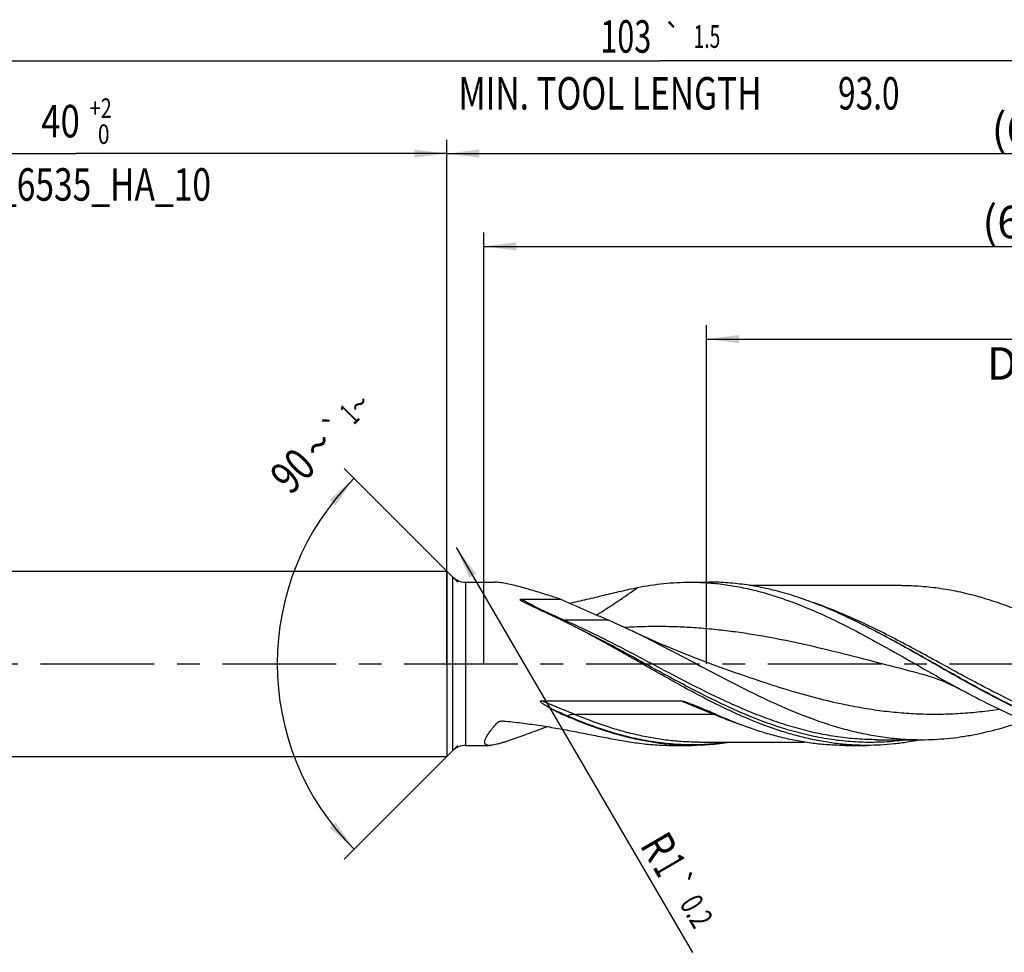
# Model space of a CAD drawing. Units: millimetres. Extents: x 0 to 594, y 0 to 420.
# Drawn here: x 243 to 349, y 149 to 249 of the extents above; entities that cross this region are included whole.
import ezdxf
from ezdxf.enums import TextEntityAlignment as Align

# ---------------------------------------------------------------- set-up
doc = ezdxf.new("R2010")
doc.units = ezdxf.units.MM
doc.header["$LTSCALE"] = 32.67
doc.linetypes.add('CENTER', pattern=[0.6, 0.375, -0.075, 0.075, -0.075])
doc.layers.get('0').update_dxf_attribs({"linetype": 'CONTINUOUS'})
for name, color, linetype in [('606160715-000_AXIS', 7, 'CONTINUOUS'), ('606160715-000_CL', 7, 'CONTINUOUS'), ('606160715-000_DIM', 7, 'CONTINUOUS')]:
    doc.layers.add(name, color=color, linetype=linetype)
doc.styles.get("Standard").update_dxf_attribs({"font": 'TXT.SHX', "width": 0.7})
doc.styles.add('TEXTSTYLE_2', font='TXT.SHX', dxfattribs={"width": 0.6})
doc.styles.add('TEXTSTYLE_3', font='gdt', dxfattribs={"width": 0.7})
doc.dimstyles.new('DIMSTYLE_10', dxfattribs={"dimtxt": 3.5, "dimasz": 3.5, "dimexe": 1.5, "dimexo": 0, "dimgap": 0.875, "dimtad": 1, "dimdec": 3, "dimlfac": 0.5, "dimdsep": 46, "dimtxsty": 'STANDARD', "dimblk": '_FILLED', "dimblk1": '_FILLED', "dimblk2": '_FILLED', "dimcen": 0.09, "dimclrt": 2, "dimadec": 3, "dimazin": 2, "dimtp": 0.15, "dimtm": 0.15, "dimtfac": 1, "dimtdec": 3, "dimtofl": 0, "dimtmove": 0, "dimatfit": 3, "dimldrblk": '_FILLED', "dimfxl": 1, "dimtolj": 1, "dimarcsym": 0})
doc.dimstyles.new('DIMSTYLE_12', dxfattribs={"dimtxt": 3.5, "dimasz": 3.5, "dimexe": 1.5, "dimexo": 0, "dimgap": 0.875, "dimtad": 1, "dimdec": 3, "dimlfac": 0.5, "dimdsep": 46, "dimtxsty": 'STANDARD', "dimblk": '_FILLED', "dimblk1": '_FILLED', "dimblk2": '_FILLED', "dimcen": 0.09, "dimclrt": 2, "dimadec": 3, "dimazin": 2, "dimtol": 1, "dimtp": 0.2, "dimtm": 0.2, "dimtfac": 1, "dimtdec": 3, "dimtofl": 0, "dimtmove": 0, "dimatfit": 3, "dimldrblk": '_FILLED', "dimfxl": 1, "dimtolj": 1, "dimarcsym": 0})
doc.dimstyles.new('DIMSTYLE_3', dxfattribs={"dimtxt": 3.5, "dimasz": 3.5, "dimexe": 1.5, "dimexo": 0, "dimgap": 0.875, "dimtad": 1, "dimdec": 3, "dimlfac": 0.5, "dimdsep": 46, "dimtxsty": 'STANDARD', "dimblk": '_FILLED', "dimblk1": '_FILLED', "dimblk2": '_FILLED', "dimcen": 0.09, "dimclrt": 2, "dimadec": 3, "dimazin": 2, "dimtol": 1, "dimtp": 2, "dimtfac": 0.6, "dimtdec": 3, "dimtofl": 0, "dimtmove": 0, "dimatfit": 3, "dimldrblk": '_FILLED', "dimfxl": 1, "dimtolj": 1, "dimarcsym": 0})
doc.dimstyles.new('DIMSTYLE_5', dxfattribs={"dimtxt": 3.5, "dimasz": 3.5, "dimexe": 1.5, "dimexo": 0, "dimgap": 0.875, "dimtad": 1, "dimdec": 3, "dimlfac": 0.5, "dimdsep": 46, "dimtxsty": 'STANDARD', "dimblk": '_FILLED', "dimblk1": '_FILLED', "dimblk2": '_FILLED', "dimcen": 0.09, "dimclrt": 2, "dimadec": 3, "dimazin": 2, "dimtp": 1.5, "dimtm": 1.5, "dimtfac": 1, "dimtdec": 3, "dimtofl": 0, "dimtmove": 0, "dimatfit": 3, "dimldrblk": '_FILLED', "dimfxl": 1, "dimtolj": 1, "dimarcsym": 0})
doc.dimstyles.new('DIMSTYLE_6', dxfattribs={"dimtxt": 3.5, "dimasz": 3.5, "dimexe": 1.5, "dimexo": 0, "dimgap": 0.875, "dimtad": 1, "dimdec": 3, "dimlfac": 0.5, "dimdsep": 46, "dimtxsty": 'STANDARD', "dimblk": '_FILLED', "dimblk1": '_FILLED', "dimblk2": '_FILLED', "dimcen": 0.09, "dimclrt": 2, "dimadec": 3, "dimazin": 2, "dimtol": 1, "dimtp": 1.5, "dimtm": 1.5, "dimtfac": 1, "dimtdec": 3, "dimtofl": 0, "dimtmove": 0, "dimatfit": 3, "dimldrblk": '_FILLED', "dimfxl": 1, "dimtolj": 1, "dimarcsym": 0})
doc.dimstyles.new('DIMSTYLE_9', dxfattribs={"dimtxt": 3.5, "dimasz": 3.5, "dimexe": 1.5, "dimexo": 0, "dimgap": 3.5, "dimtad": 1, "dimdec": 3, "dimlfac": 0.5, "dimdsep": 46, "dimtxsty": 'STANDARD', "dimblk": '_FILLED', "dimblk1": '_FILLED', "dimblk2": '_FILLED', "dimcen": 0.09, "dimclrt": 2, "dimaunit": 1, "dimadec": 3, "dimazin": 2, "dimtol": 1, "dimtp": 1, "dimtm": 1, "dimtfac": 1, "dimtdec": 3, "dimtofl": 0, "dimtmove": 0, "dimatfit": 3, "dimldrblk": '_FILLED', "dimfxl": 1, "dimtolj": 1, "dimarcsym": 0})

# ---------------------------------------------------------------- blocks, each defined once
blk = doc.blocks.new('_FILLED')
at = {"color": 0, "linetype": 'BYBLOCK'}
blk.add_solid([(0, 0), (-1, 0.125), (-1, -0.125)], dxfattribs=at)
blk = doc.blocks.new('*D2')
at = {"layer": '606160715-000_DIM', "color": 3, "linetype": 'CONTINUOUS'}
for p, q in [((209, 180), (209, 236.5)), ((289, 180), (289, 236.5)), ((209, 235), (249, 235)), ((289, 235), (249, 235))]:
    blk.add_line(p, q, dxfattribs=at)
at = {"layer": '606160715-000_DIM', "color": 3, "linetype": 'CONTINUOUS', "xscale": 3.5, "yscale": 3.5, "zscale": 3.5, "rotation": 180}
blk.add_blockref('_FILLED', (209, 235), dxfattribs=at)
at = {"layer": '606160715-000_DIM', "color": 3, "linetype": 'CONTINUOUS', "xscale": 3.5, "yscale": 3.5, "zscale": 3.5}
blk.add_blockref('_FILLED', (289, 235), dxfattribs=at)
at = {"layer": '606160715-000_DIM', "color": 2, "linetype": 'CONTINUOUS'}
for s, width, p in [('40', 0.785714, (247.35, 236.75)), ('DIN_6535_HA_10', 0.758503, (249, 229.925))]:
    blk.add_text(s, height=3.5, dxfattribs=dict(at, width=width)).set_placement(p, align=Align.CENTER)
at = {"layer": '606160715-000_DIM', "color": 2, "linetype": 'CONTINUOUS', "style": 'TEXTSTYLE_2'}
for s, width, p in [('+2', 0.75, (251.675, 238.85)), (' 0', 0.785714, (251.75, 236.05))]:
    blk.add_text(s, height=2.1, dxfattribs=dict(at, width=width)).set_placement(p, align=Align.CENTER)
blk = doc.blocks.new('*D4')
at = {"layer": '606160715-000_DIM', "color": 3, "linetype": 'CONTINUOUS'}
for p, q in [((289, 180), (289, 236.5)), ((415, 180), (415, 236.5)), ((289, 235), (352, 235)), ((415, 235), (352, 235))]:
    blk.add_line(p, q, dxfattribs=at)
at = {"layer": '606160715-000_DIM', "color": 3, "linetype": 'CONTINUOUS', "xscale": 3.5, "yscale": 3.5, "zscale": 3.5, "rotation": 180}
blk.add_blockref('_FILLED', (289, 235), dxfattribs=at)
at = {"layer": '606160715-000_DIM', "color": 3, "linetype": 'CONTINUOUS', "xscale": 3.5, "yscale": 3.5, "zscale": 3.5}
blk.add_blockref('_FILLED', (415, 235), dxfattribs=at)
at = {"layer": '606160715-000_DIM', "color": 2, "linetype": 'CONTINUOUS', "insert": (352, 239.38), "char_height": 3.5, "width": 12.375, "attachment_point": 2, "line_spacing_factor": 0.9}
blk.add_mtext('(63)', dxfattribs=at)
blk = doc.blocks.new('*D5')
at = {"layer": '606160715-000_DIM', "color": 3, "linetype": 'CONTINUOUS'}
for p, q in [((209, 180), (209, 246.5)), ((415, 180), (415, 246.5)), ((209, 245), (312, 245)), ((415, 245), (312, 245))]:
    blk.add_line(p, q, dxfattribs=at)
at = {"layer": '606160715-000_DIM', "color": 3, "linetype": 'CONTINUOUS', "xscale": 3.5, "yscale": 3.5, "zscale": 3.5, "rotation": 180}
blk.add_blockref('_FILLED', (209, 245), dxfattribs=at)
at = {"layer": '606160715-000_DIM', "color": 3, "linetype": 'CONTINUOUS', "xscale": 3.5, "yscale": 3.5, "zscale": 3.5}
blk.add_blockref('_FILLED', (415, 245), dxfattribs=at)
at = {"layer": '606160715-000_DIM', "color": 2, "linetype": 'CONTINUOUS'}
for s, height, width, p in [('103', 3.5, 0.690476, (308.3, 245.88)), ('1.5', 2.45, 0.619048, (317.05, 246.4)), ('MIN. TOOL LENGTH ', 3.5, 0.756303, (307, 239.75)), ('93.0', 3.5, 0.714286, (334.5, 239.75))]:
    blk.add_text(s, height=height, dxfattribs=dict(at, width=width)).set_placement(p, align=Align.CENTER)
at = {"layer": '606160715-000_DIM', "color": 2, "linetype": 'CONTINUOUS', "style": 'TEXTSTYLE_3'}
blk.add_text('`', height=2.45, dxfattribs=at).set_placement((313.35, 246.4), align=Align.CENTER)
blk = doc.blocks.new('*D9')
at = {"layer": '606160715-000_DIM', "color": 3, "linetype": 'CONTINUOUS'}
for p, q in [((290.2, 188.8), (277.94, 201.06)), ((290.2, 171.2), (277.94, 158.94))]:
    blk.add_line(p, q, dxfattribs=at)
blk.add_arc((299, 180), 28.28, 135, 225, dxfattribs=at)
for points in [[(277.01, 197.09), (279, 200), (276.35, 197.67)], [(276.35, 162.33), (279, 160), (277.01, 162.91)]]:
    blk.add_solid(points, dxfattribs=at)
at = {"layer": '606160715-000_DIM', "color": 2, "linetype": 'CONTINUOUS', "style": 'TEXTSTYLE_3'}
for s, height, p in [('~', 2.45, (280.43, 207.12)), ('`', 2.45, (277.85, 204.54)), ('~', 3.5, (276.39, 202.34))]:
    blk.add_text(s, height=height, rotation=45, dxfattribs=at).set_placement(p, align=Align.CENTER)
at = {"layer": '606160715-000_DIM', "color": 2, "linetype": 'CONTINUOUS'}
for s, height, width, p in [('1', 2.45, 0.571429, (279.36, 206.05)), ('90', 3.5, 0.785714, (273.62, 199.57))]:
    blk.add_text(s, height=height, rotation=45, dxfattribs=dict(at, width=width)).set_placement(p, align=Align.CENTER)
blk = doc.blocks.new('*D10')
at = {"layer": '606160715-000_DIM', "color": 3, "linetype": 'CONTINUOUS'}
for p, q in [((317, 180), (317, 216.5)), ((415, 180), (415, 216.5)), ((317, 215), (366, 215)), ((415, 215), (366, 215))]:
    blk.add_line(p, q, dxfattribs=at)
at = {"layer": '606160715-000_DIM', "color": 3, "linetype": 'CONTINUOUS', "xscale": 3.5, "yscale": 3.5, "zscale": 3.5, "rotation": 180}
blk.add_blockref('_FILLED', (317, 215), dxfattribs=at)
at = {"layer": '606160715-000_DIM', "color": 3, "linetype": 'CONTINUOUS', "xscale": 3.5, "yscale": 3.5, "zscale": 3.5}
blk.add_blockref('_FILLED', (415, 215), dxfattribs=at)
at = {"layer": '606160715-000_DIM', "color": 2, "linetype": 'CONTINUOUS', "insert": (366, 219.375), "char_height": 3.5, "width": 56, "attachment_point": 2, "line_spacing_factor": 0.9}
blk.add_mtext('(49)\\PDRILLING DEPTH', dxfattribs=at)
blk = doc.blocks.new('*D12')
at = {"layer": '606160715-000_DIM', "color": 3, "linetype": 'CONTINUOUS'}
blk.add_line((290.02, 192.53), (315.48, 148.89), dxfattribs=at)
at = {"layer": '606160715-000_DIM', "color": 3, "linetype": 'CONTINUOUS', "xscale": 3.5, "yscale": 3.5, "zscale": 3.5, "rotation": 120.263246315}
blk.add_blockref('_FILLED', (290.02, 192.53), dxfattribs=at)
at = {"layer": '606160715-000_DIM', "color": 2, "linetype": 'CONTINUOUS'}
for s, height, width, p in [('R', 3.5, 0.785714, (309.76, 160.44)), ('1', 3.5, 0.571429, (311.14, 158.07)), ('0.2', 2.45, 0.714286, (314.04, 154.13))]:
    blk.add_text(s, height=height, rotation=-59.7368, dxfattribs=dict(at, width=width)).set_placement(p)
at = {"layer": '606160715-000_DIM', "color": 2, "linetype": 'CONTINUOUS', "style": 'TEXTSTYLE_3'}
blk.add_text('`', height=2.45, rotation=-59.7368, dxfattribs=at).set_placement((312.6, 156.6))
blk = doc.blocks.new('*D13')
at = {"layer": '606160715-000_DIM', "color": 3, "linetype": 'CONTINUOUS'}
for p, q in [((293, 180), (293, 226.5)), ((415, 180), (415, 226.5)), ((293, 225), (354, 225)), ((415, 225), (354, 225))]:
    blk.add_line(p, q, dxfattribs=at)
at = {"layer": '606160715-000_DIM', "color": 3, "linetype": 'CONTINUOUS', "xscale": 3.5, "yscale": 3.5, "zscale": 3.5, "rotation": 180}
blk.add_blockref('_FILLED', (293, 225), dxfattribs=at)
at = {"layer": '606160715-000_DIM', "color": 3, "linetype": 'CONTINUOUS', "xscale": 3.5, "yscale": 3.5, "zscale": 3.5}
blk.add_blockref('_FILLED', (415, 225), dxfattribs=at)
at = {"layer": '606160715-000_DIM', "color": 2, "linetype": 'CONTINUOUS', "insert": (351, 229.38), "char_height": 3.5, "width": 11.625, "attachment_point": 2, "line_spacing_factor": 0.9}
blk.add_mtext('(61)', dxfattribs=at)

msp = doc.modelspace()

# ---------------------------------------------------------------- linework, layer by layer
at = {"layer": '606160715-000_AXIS', "color": 1, "linetype": 'CENTER'}
msp.add_line((206, 180), (418, 180), dxfattribs=at)
at = {"layer": '606160715-000_CL', "color": 7, "linetype": 'CONTINUOUS'}
for p, q in [((213, 190), (289, 190)), ((289, 190), (289, 170)), ((289, 190), (289.6142, 189.3858)), ((291.0284, 188.8), (294.1447, 188.8)), ((315.2254, 188.8), (317.3031, 188.8)), ((338.0232, 188.448), (321.6772, 188.448)), ((297.0448, 186.95), (301.2692, 186.95)), ((333.6584, 184.3065), (333.5549, 184.3579)), ((319.0215, 179.4158), (319.0214, 179.4158)), ((339.9222, 178.9688), (339.9221, 178.9688)), ((299.1988, 176.0097), (314.1881, 176.0097)), ((291.0284, 171.2), (293.5946, 171.2)), ((313.3393, 171.2), (315.417, 171.2)), ((316.1832, 171.552), (327.5631, 171.552)), ((331.9387, 171.2), (334.3199, 171.2)), ((335.3512, 171.816), (335.3501, 171.816)), ((335.3501, 171.816), (340.1526, 171.816)), ((213, 170), (289, 170)), ((289, 170), (289.6142, 170.6142))]:
    msp.add_line(p, q, dxfattribs=at)
at = {"layer": '606160715-000_CL', "color": 9, "linetype": 'CONTINUOUS'}
for p, q in [((289.6142, 189.3858), (289.6142, 170.6142)), ((291.0284, 188.8), (291.0284, 171.2)), ((306.4628, 184.6982), (301.6602, 184.6982)), ((301.9945, 174.3855), (301.9354, 174.3475)), ((302.7017, 174.5736), (317.691, 174.5736)), ((294.5637, 173.7227), (294.4767, 173.673)), ((294.5639, 173.722), (294.4767, 173.673))]:
    msp.add_line(p, q, dxfattribs=at)
at = {"layer": '606160715-000_CL', "color": 7, "linetype": 'CONTINUOUS'}
for points in [[(319.0215, 179.4158), (317.9942, 179.7831), (316.9516, 180.1677), (315.9272, 180.5576), (314.9214, 180.9524), (313.9339, 181.3519), (312.9646, 181.7559), (312.0136, 182.164), (311.0808, 182.5759), (310.1658, 182.9917), (309.2685, 183.4109), (308.985, 183.5457)], [(339.9221, 178.9688), (340.2995, 178.87), (340.6908, 178.7589), (341.0805, 178.6394), (341.4676, 178.5117), (341.8524, 178.3759), (342.237, 178.231), (342.6208, 178.0772), (343.0039, 177.9143), (343.3888, 177.7412), (343.7759, 177.5572), (344.1642, 177.3625), (344.5395, 177.1648)]]:
    msp.add_lwpolyline(points, dxfattribs=at)
for centre, radius, start, end in [((291.0284, 190.8), 2, 225, 270), ((288.3463, 150.0082), 39.1369, 70.719287, 72.746841), ((270.8826, 121.4042), 70.2561, 63.64483, 64.949692), ((266.7728, 113.0924), 79.5285, 63.193818, 63.650063), ((312.1648, 197.7821), 25.5699, 242.981213, 246.41844), ((323.3238, 223.298), 53.4192, 246.397637, 246.895727), ((105.4875, -312.5445), 531.432, 66.375118, 66.552082), ((339.9988, 223.653), 53.8058, 246.399426, 246.893938), ((291.0284, 169.2), 2, 90, 135)]:
    msp.add_arc(centre, radius, start, end, dxfattribs=at)
at = {"layer": '606160715-000_CL', "color": 9, "linetype": 'CONTINUOUS'}
msp.add_arc((313.5135, 140.4833), 38.2616, 119.48995, 119.687417, dxfattribs=at)
at = {"layer": '606160715-000_CL', "color": 7, "linetype": 'CONTINUOUS'}
for points, knots in [([(299.9541, 187.384), (299.6752, 187.4705), (299.124, 187.6406), (298.3075, 187.8878), (297.5147, 188.1201), (296.7512, 188.3321), (296.0247, 188.517), (295.445, 188.6442), (295.007, 188.7217), (294.7029, 188.7649), (294.4173, 188.7927), (294.2331, 188.8), (294.1447, 188.8)], [0, 0, 0, 0, 0.14611911, 0.28871709, 0.42691194, 0.55957137, 0.68523847, 0.80206706, 0.8564832, 0.90782045, 0.9557599, 1, 1, 1, 1]), ([(302.2179, 186.5293), (302.8502, 186.6676), (304.1017, 186.954), (305.9556, 187.3972), (307.7685, 187.8274), (308.9664, 188.0926), (309.5585, 188.2138)], [0, 0, 0, 0, 0.25781848, 0.51135066, 0.75927249, 1, 1, 1, 1]), ([(309.5585, 188.2138), (310.4948, 188.4053), (311.9101, 188.6266), (313.8067, 188.7752), (314.753, 188.8), (315.2254, 188.8)], [0, 0, 0, 0, 0.50253387, 0.75160344, 1, 1, 1, 1]), ([(315.2254, 188.8), (315.8364, 188.8), (317.0617, 188.7584), (318.8976, 188.5724), (320.7329, 188.2653), (322.5674, 187.8419), (324.4009, 187.3081), (326.8644, 186.4526), (329.9374, 185.1454), (333.5848, 183.3075), (337.2264, 181.2894), (340.8656, 179.2012), (343.3095, 177.8286), (344.5395, 177.1648)], [0, 0, 0, 0, 0.05744077, 0.11514016, 0.17333904, 0.23224441, 0.29201743, 0.35276459, 0.47729337, 0.60557586, 0.73654462, 0.86861542, 1, 1, 1, 1]), ([(333.5549, 184.3579), (332.883, 184.6906), (331.5407, 185.3308), (329.5106, 186.2071), (327.4792, 186.9766), (325.4464, 187.6259), (323.4123, 188.1434), (321.3767, 188.52), (319.3403, 188.7488), (317.9807, 188.8), (317.3031, 188.8)], [0, 0, 0, 0, 0.13229516, 0.26235838, 0.39006375, 0.51544515, 0.63870274, 0.76019711, 0.88042826, 1, 1, 1, 1]), ([(338.0232, 188.448), (338.7299, 188.448), (340.1477, 188.3945), (342.2713, 188.1558), (344.394, 187.7632), (346.5151, 187.2245), (348.6347, 186.5502), (350.7528, 185.7532), (352.8696, 184.8487), (354.27, 184.1901), (354.9711, 183.8485)], [0, 0, 0, 0, 0.11965814, 0.2399767, 0.36155651, 0.48488758, 0.61031127, 0.73799994, 0.86795179, 1, 1, 1, 1]), ([(297.2127, 186.6801), (297.1923, 186.6912), (297.1519, 186.7135), (297.0926, 186.748), (297.0448, 186.7778), (297.0082, 186.8027), (296.9821, 186.8218), (296.9578, 186.8417), (296.9393, 186.8592), (296.9268, 186.8742), (296.9169, 186.8888), (296.9115, 186.9044), (296.915, 186.9169), (296.9201, 186.9251), (296.9311, 186.9333), (296.9474, 186.9398), (296.9657, 186.9443), (296.9851, 186.9472), (297.0115, 186.9495), (297.0315, 186.95), (297.0448, 186.95)], [0, 0, 0, 0, 0.13100021, 0.2602892, 0.38716707, 0.44933439, 0.51030911, 0.56964301, 0.62655533, 0.65371722, 0.6796852, 0.72697469, 0.73893583, 0.75168761, 0.78082743, 0.81441894, 0.85034959, 0.88731683, 0.92473441, 1, 1, 1, 1]), ([(301.2692, 186.95), (301.702, 186.7565), (302.5684, 186.3737), (303.8702, 185.8099), (305.1693, 185.2545), (306.0332, 184.8847), (306.4628, 184.6982)], [0, 0, 0, 0, 0.25123879, 0.5019951, 0.75179534, 1, 1, 1, 1]), ([(297.5954, 186.4877), (297.5304, 186.5187), (297.402, 186.5812), (297.2749, 186.6464), (297.2127, 186.6801)], [0, 0, 0, 0, 0.50416677, 1, 1, 1, 1]), ([(300.63, 185.0518), (300.3714, 185.1725), (299.3581, 185.6474), (298.3475, 186.128), (297.5954, 186.4877)], [0, 0, 0, 0, 0.25498933, 1, 1, 1, 1]), ([(321.2647, 174.1635), (320.4809, 174.4978), (318.9152, 175.2113), (316.5913, 176.3786), (314.2684, 177.6272), (311.1681, 179.3652), (308.0837, 181.1428), (304.9799, 182.8599), (303.4199, 183.6796), (302.6381, 184.0746)], [0, 0, 0, 0, 0.12111526, 0.2444424, 0.36955787, 0.49589641, 0.74956814, 0.87551106, 1, 1, 1, 1]), ([(306.4628, 184.6982), (306.6734, 184.6068), (307.5195, 184.2342), (308.3582, 183.8452), (308.985, 183.5457)], [0, 0, 0, 0, 0.24843096, 1, 1, 1, 1]), ([(352.7479, 174.1635), (351.9444, 174.5062), (350.3396, 175.2387), (347.9582, 176.4387), (345.5779, 177.7227), (342.402, 179.5079), (339.2418, 181.3288), (336.0599, 183.0778), (334.4601, 183.908), (333.6584, 184.3065)], [0, 0, 0, 0, 0.12118191, 0.24462207, 0.36986937, 0.4963226, 0.75001822, 0.87580488, 1, 1, 1, 1]), ([(308.985, 183.5457), (310.2959, 182.9193), (312.9016, 181.5976), (316.7708, 179.5351), (320.6412, 177.5011), (324.5171, 175.6206), (327.7805, 174.2689), (330.3978, 173.3786), (332.347, 172.8209), (334.2973, 172.3774), (336.2485, 172.0552), (338.2003, 171.8597), (339.503, 171.816), (340.1526, 171.816)], [0, 0, 0, 0, 0.12954921, 0.26046942, 0.39098495, 0.51940624, 0.64450005, 0.70563378, 0.7658379, 0.82520372, 0.88388066, 0.94206762, 1, 1, 1, 1]), ([(344.5395, 177.1648), (345.5521, 176.6184), (347.5703, 175.5653), (349.6352, 174.605), (350.6702, 174.1635)], [0, 0, 0, 0, 0.5055948, 1, 1, 1, 1]), ([(300.5488, 175.003), (300.4789, 175.0388), (300.3393, 175.1111), (300.1662, 175.204), (300.0285, 175.28), (299.9258, 175.3379), (299.8236, 175.3969), (299.7222, 175.4571), (299.6217, 175.5187), (299.5224, 175.582), (299.4246, 175.6473), (299.3291, 175.7153), (299.2521, 175.7752), (299.1938, 175.8263), (299.1595, 175.8601), (299.1344, 175.8891), (299.1176, 175.9119), (299.1061, 175.9325), (299.1004, 175.9502), (299.0989, 175.964), (299.102, 175.978), (299.111, 175.9896), (299.1236, 175.9976), (299.1426, 176.0047), (299.168, 176.0089), (299.1885, 176.0097), (299.1988, 176.0097)], [0, 0, 0, 0, 0.12545835, 0.250988, 0.31377007, 0.37655579, 0.4393373, 0.5021041, 0.5648415, 0.62752794, 0.69012944, 0.75258745, 0.8147862, 0.84571878, 0.87644529, 0.89168908, 0.90680103, 0.92170494, 0.92906518, 0.93636627, 0.94370023, 0.95127583, 0.95916404, 0.96723963, 0.98357774, 1, 1, 1, 1]), ([(314.1881, 176.0097), (314.2099, 176.0097), (314.2533, 176.0064), (314.339, 175.9936), (314.4447, 175.9706), (314.5697, 175.9374), (314.6934, 175.9006), (314.8161, 175.8612), (314.9784, 175.8062), (315.1794, 175.7337), (315.4186, 175.6428), (315.6561, 175.549), (315.892, 175.4532), (316.0487, 175.3883), (316.1268, 175.3556)], [0, 0, 0, 0, 0.03175655, 0.06345704, 0.12667029, 0.18969992, 0.25258383, 0.31534646, 0.37800346, 0.50303615, 0.62773311, 0.75211825, 0.87620493, 1, 1, 1, 1]), ([(316.1268, 175.3556), (316.196, 175.3266), (316.4718, 175.2105), (316.7467, 175.0922), (316.9524, 175.003)], [0, 0, 0, 0, 0.25078298, 1, 1, 1, 1]), ([(315.417, 171.2), (314.8728, 171.2), (313.7821, 171.2329), (312.1475, 171.3805), (310.5132, 171.6246), (308.8794, 171.9623), (307.2462, 172.3899), (305.0536, 173.078), (303.4336, 173.7062), (302.3618, 174.1635)], [0, 0, 0, 0, 0.12112155, 0.24267717, 0.3650772, 0.48868648, 0.6138062, 0.74066127, 1, 1, 1, 1]), ([(331.9387, 171.2), (331.3945, 171.2), (330.3039, 171.2329), (328.6693, 171.3805), (327.035, 171.6246), (325.4012, 171.9623), (323.7679, 172.3899), (321.5753, 173.078), (319.9553, 173.7062), (318.8835, 174.1635)], [0, 0, 0, 0, 0.12112154, 0.24267717, 0.36507721, 0.48868647, 0.61380621, 0.74066125, 1, 1, 1, 1]), ([(334.3199, 171.2), (333.7757, 171.2), (332.685, 171.2329), (331.0504, 171.3805), (329.4161, 171.6246), (327.7824, 171.9623), (326.1491, 172.3899), (323.9565, 173.078), (322.3365, 173.7062), (321.2647, 174.1635)], [0, 0, 0, 0, 0.12112154, 0.24267717, 0.36507721, 0.48868647, 0.6138062, 0.74066127, 1, 1, 1, 1]), ([(293.5946, 171.2), (293.5421, 171.2), (293.445, 171.2049), (293.3126, 171.2331), (293.2217, 171.2773), (293.1672, 171.3248), (293.1353, 171.3653), (293.1116, 171.4116), (293.09, 171.4833), (293.0856, 171.5893), (293.1119, 171.7306), (293.1675, 171.8907), (293.2511, 172.0685), (293.3612, 172.2627), (293.4962, 172.4717), (293.6542, 172.6937), (293.8333, 172.9269), (294.1047, 173.2589), (294.3239, 173.5066), (294.4767, 173.673)], [0, 0, 0, 0, 0.04816267, 0.08891774, 0.12355235, 0.139425, 0.15491661, 0.1705619, 0.18688539, 0.22322631, 0.26659252, 0.31816405, 0.37825251, 0.44666987, 0.52295198, 0.60649342, 0.69662848, 0.79268229, 1, 1, 1, 1]), ([(299.8561, 173.2185), (299.5389, 173.1023), (298.9133, 172.872), (297.9908, 172.531), (297.1021, 172.2046), (296.2571, 171.901), (295.5846, 171.6705), (295.0779, 171.5096), (294.7286, 171.4067), (294.4034, 171.3209), (294.1058, 171.2551), (293.8395, 171.2123), (293.672, 171.2), (293.5946, 171.2)], [0, 0, 0, 0, 0.15369072, 0.30326418, 0.44742145, 0.58438084, 0.7117211, 0.77080932, 0.82621041, 0.87738545, 0.92376405, 0.96478806, 1, 1, 1, 1]), ([(294.4767, 173.673), (294.4822, 173.6789), (294.5063, 173.7026), (294.5345, 173.7219), (294.5568, 173.7346)], [0, 0, 0, 0, 0.23898996, 1, 1, 1, 1]), ([(294.5568, 173.7346), (294.5972, 173.7577), (294.6868, 173.7933), (294.8292, 173.8239), (294.9778, 173.8363), (295.0779, 173.8332), (295.1277, 173.8288)], [0, 0, 0, 0, 0.23829586, 0.48861819, 0.7438984, 1, 1, 1, 1]), ([(295.1277, 173.8288), (295.7597, 173.773), (297.0182, 173.6392), (298.892, 173.3796), (300.7438, 173.074), (302.5694, 172.7373), (304.3655, 172.3866), (306.1284, 172.0412), (307.8539, 171.7226), (308.9947, 171.5405), (309.5585, 171.4626)], [0, 0, 0, 0, 0.13009071, 0.2594847, 0.38788048, 0.51491691, 0.64016977, 0.76314802, 0.8832975, 1, 1, 1, 1]), ([(340.1526, 171.816), (340.6195, 171.816), (341.5544, 171.8385), (342.9561, 171.9395), (344.3577, 172.1069), (346.2339, 172.418), (348.583, 172.9677), (350.431, 173.5527), (351.3539, 173.8773)], [0, 0, 0, 0, 0.12239135, 0.24506299, 0.36828423, 0.49230286, 0.74351009, 1, 1, 1, 1]), ([(309.5585, 171.4626), (310.186, 171.3758), (311.4443, 171.2443), (312.7087, 171.2), (313.3393, 171.2)], [0, 0, 0, 0, 0.50119398, 1, 1, 1, 1]), ([(319.7911, 171.5509), (319.066, 171.4353), (317.6111, 171.2594), (316.1466, 171.2), (315.417, 171.2)], [0, 0, 0, 0, 0.50158778, 1, 1, 1, 1]), ([(340.1302, 171.8159), (339.6483, 171.715), (338.6834, 171.5367), (337.2291, 171.343), (335.7746, 171.2261), (334.8043, 171.2), (334.3199, 171.2)], [0, 0, 0, 0, 0.25236805, 0.50273636, 0.75172163, 1, 1, 1, 1])]:
    msp.add_open_spline(points, degree=3, knots=knots, dxfattribs=at)
at = {"layer": '606160715-000_CL', "color": 9, "linetype": 'CONTINUOUS'}
for points, knots in [([(305.1431, 185.2654), (305.5198, 185.4968), (306.2686, 185.9687), (307.3775, 186.6996), (308.474, 187.4488), (309.1982, 187.9577), (309.5585, 188.2138)], [0, 0, 0, 0, 0.24975985, 0.49999389, 0.7502495, 1, 1, 1, 1]), ([(301.6602, 184.6982), (301.269, 184.868), (300.4872, 185.2131), (299.3238, 185.7556), (298.1733, 186.3309), (297.4184, 186.7391), (297.0448, 186.95)], [0, 0, 0, 0, 0.24903359, 0.49900146, 0.74947529, 1, 1, 1, 1]), ([(366.5693, 171.552), (365.7715, 171.552), (364.1694, 171.6203), (361.7708, 171.9245), (359.3741, 172.4227), (356.1508, 173.3379), (352.964, 174.5798), (349.8111, 176.0437), (347.4246, 177.246), (345.0393, 178.5134), (342.6544, 179.8159), (340.2695, 181.1229), (337.8843, 182.4032), (335.4982, 183.6268), (332.3449, 185.1295), (329.9328, 186.1098), (328.3069, 186.6576)], [0, 0, 0, 0, 0.05767342, 0.11575007, 0.17458715, 0.23445759, 0.35778993, 0.42126485, 0.48572881, 0.55091965, 0.61651553, 0.68216216, 0.74750123, 0.81219897, 0.87597382, 1, 1, 1, 1]), ([(301.2884, 184.7394), (301.3182, 184.7325), (301.4407, 184.7082), (301.566, 184.6982), (301.6602, 184.6982)], [0, 0, 0, 0, 0.24489879, 1, 1, 1, 1]), ([(335.3501, 171.816), (334.6478, 171.816), (333.239, 171.8671), (331.1286, 172.0955), (329.0191, 172.4712), (326.911, 172.9869), (324.8043, 173.6327), (322.6989, 174.3963), (320.5948, 175.2634), (317.7742, 176.5436), (314.2685, 178.3116), (310.0909, 180.5412), (305.9118, 182.7323), (303.083, 184.0806), (301.6602, 184.6982)], [0, 0, 0, 0, 0.05785729, 0.11601078, 0.17473055, 0.23423787, 0.29468848, 0.35616286, 0.4186638, 0.48211985, 0.61128691, 0.74201059, 0.87222753, 1, 1, 1, 1]), ([(338.7065, 171.8151), (337.9587, 171.7082), (336.4581, 171.5515), (334.1969, 171.4964), (331.9357, 171.6233), (329.6757, 171.9294), (327.4172, 172.4078), (324.3807, 173.269), (321.3761, 174.4229), (318.4023, 175.7819), (316.1521, 176.8996), (313.9029, 178.0825), (310.903, 179.7144), (307.9146, 181.3696), (304.9078, 182.9594), (303.3975, 183.7158), (302.6409, 184.08)], [0, 0, 0, 0, 0.0583788, 0.11646315, 0.17462064, 0.23321134, 0.29255136, 0.35288309, 0.4769755, 0.54077002, 0.60555476, 0.67110982, 0.73715872, 0.86947758, 0.93510851, 1, 1, 1, 1]), ([(339.9221, 178.9688), (337.2756, 179.6334), (333.3273, 180.6932), (328.0434, 181.9782), (324.0819, 182.8121), (320.7706, 183.3551), (318.1221, 183.6753), (316.1392, 183.8545), (314.1561, 183.9702), (312.1729, 184.0204), (310.1897, 184.0045), (308.8686, 183.9499), (308.2084, 183.9119)], [0, 0, 0, 0, 0.25383986, 0.38026893, 0.50582613, 0.63035349, 0.69226084, 0.75397224, 0.81553864, 0.87702081, 0.93848533, 1, 1, 1, 1]), ([(369.8617, 171.5508), (369.1112, 171.4419), (367.6049, 171.2834), (365.3345, 171.2327), (363.0643, 171.3713), (360.7953, 171.6959), (358.528, 172.1991), (356.2629, 172.8696), (353.9999, 173.6925), (351.7388, 174.6497), (349.4793, 175.7207), (347.221, 176.8826), (344.9636, 178.1106), (341.9531, 179.802), (338.9543, 181.5134), (335.9353, 183.1535), (334.4186, 183.9322), (333.6587, 184.3066)], [0, 0, 0, 0, 0.05811722, 0.11593394, 0.17384252, 0.23222568, 0.29141715, 0.3516701, 0.41313654, 0.47585944, 0.53977508, 0.60472418, 0.67046859, 0.73671183, 0.86935439, 0.93507891, 1, 1, 1, 1]), ([(331.6667, 175.6317), (330.6067, 175.8572), (328.4866, 176.3704), (325.3282, 177.2865), (322.1722, 178.315), (320.0732, 179.0456), (319.0215, 179.4158)], [0, 0, 0, 0, 0.24614626, 0.49520596, 0.7467614, 1, 1, 1, 1]), ([(302.7017, 174.5736), (302.1159, 174.8193), (300.9473, 175.2956), (299.7775, 175.769), (299.1988, 176.0097)], [0, 0, 0, 0, 0.50332593, 1, 1, 1, 1]), ([(317.691, 174.5736), (317.1053, 174.8193), (315.9366, 175.2956), (314.7669, 175.769), (314.1881, 176.0097)], [0, 0, 0, 0, 0.50332593, 1, 1, 1, 1]), ([(348.6188, 175.0875), (347.9146, 174.9783), (346.505, 174.7903), (344.3839, 174.6057), (342.2625, 174.5227), (340.141, 174.543), (338.0196, 174.6662), (335.8986, 174.8898), (333.7782, 175.2097), (332.3702, 175.482), (331.6667, 175.6317)], [0, 0, 0, 0, 0.12531223, 0.24999997, 0.37431601, 0.49854353, 0.62297286, 0.74787785, 0.87349401, 1, 1, 1, 1]), ([(301.9945, 174.3855), (301.874, 174.4378), (301.3929, 174.6455), (300.9105, 174.8502), (300.5488, 175.003)], [0, 0, 0, 0, 0.25075388, 1, 1, 1, 1]), ([(301.9945, 174.3855), (302.0426, 174.4164), (302.1479, 174.4711), (302.3206, 174.5296), (302.5075, 174.5656), (302.6365, 174.5736), (302.7017, 174.5736)], [0, 0, 0, 0, 0.23128029, 0.47806011, 0.73607954, 1, 1, 1, 1]), ([(319.4791, 171.5513), (318.7541, 171.4461), (317.2993, 171.2908), (315.1068, 171.2322), (312.9144, 171.3502), (310.723, 171.6422), (308.5329, 172.1019), (305.5881, 172.9334), (303.423, 173.7656), (301.9945, 174.3855)], [0, 0, 0, 0, 0.1224294, 0.24421943, 0.36614037, 0.48894972, 0.61331913, 0.7397741, 1, 1, 1, 1]), ([(316.1832, 171.552), (315.6212, 171.552), (314.495, 171.5857), (312.8071, 171.7368), (311.1195, 171.9865), (309.4324, 172.3317), (307.7459, 172.7682), (305.4824, 173.4698), (303.8092, 174.1091), (302.7017, 174.5736)], [0, 0, 0, 0, 0.12121882, 0.24286434, 0.36533867, 0.48899709, 0.6141294, 0.74094697, 1, 1, 1, 1]), ([(317.691, 174.5736), (317.7192, 174.5736), (317.8307, 174.5706), (317.942, 174.5555), (318.0233, 174.5371)], [0, 0, 0, 0, 0.25279098, 1, 1, 1, 1]), ([(320.9242, 173.3461), (320.6539, 173.4372), (319.5651, 173.8167), (318.4911, 174.2381), (317.691, 174.5736)], [0, 0, 0, 0, 0.24745829, 1, 1, 1, 1])]:
    msp.add_open_spline(points, degree=3, knots=knots, dxfattribs=at)

# ---------------------------------------------------------------- dimensions: what is measured, and where the dimension line sits
at = {"layer": '606160715-000_DIM', "color": 3, "linetype": 'CONTINUOUS'}
for base, p1, p2, text, dimstyle, picture, middle in [((415, 245), (209, 180), (415, 180), '<>\\PMIN. TOOL LENGTH 93.0[.1]', 'DIMSTYLE_6', '*D5', (312, 245)), ((289, 235), (209, 180), (289, 180), '<>\\PDIN_6535_HA_10:FID_164068\\P ', 'DIMSTYLE_3', '*D2', (249, 235)), ((415, 235), (289, 180), (415, 180), '(<>)', 'DIMSTYLE_5', '*D4', (352, 235)), ((415, 225), (293, 180), (415, 180), '(<>)', 'DIMSTYLE_10', '*D13', (350.9975, 225)), ((415, 215), (317, 180), (415, 180), '(<>)\\PDRILLING DEPTH', 'DIMSTYLE_10', '*D10', (366, 215))]:
    dim = msp.add_linear_dim(base=base, p1=p1, p2=p2, text=text, dimstyle=dimstyle, dxfattribs=at)
    dim.commit()
    dim.dimension.update_dxf_attribs({"geometry": picture, "text_midpoint": middle, "dimtype": 160})
dim = msp.add_angular_dim_2l(base=(270.7157, 180), line1=((290.4, 188.6), (290.2, 188.8)), line2=((290.4, 171.4), (290.2, 171.2)), dimstyle='DIMSTYLE_9', dxfattribs=at)
dim.commit()
dim.dimension.update_dxf_attribs({"geometry": '*D9', "text_midpoint": (278.8441, 199.8428), "dimtype": 162})
dim = msp.add_radius_dim(center=(291.0284, 190.8), mpoint=(290.0205, 192.5274), text='R<>', dimstyle='DIMSTYLE_12', override={"dimpost": '<>'}, dxfattribs=at)
dim.commit()
dim.dimension.update_dxf_attribs({"geometry": '*D12', "text_midpoint": (312.125, 154.6444), "dimtype": 164})

doc.saveas('drawing.dxf')
